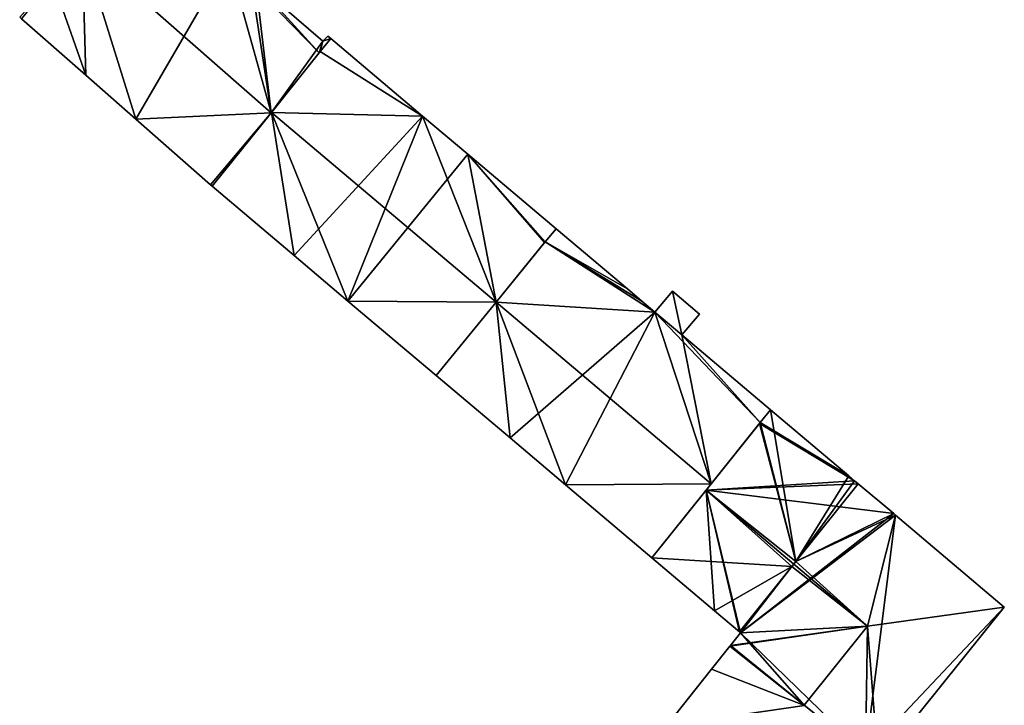
# Model space of a CAD drawing. Units: metres. Extents: x 70612 to 71266, y 353990 to 354501.
# Drawn here: x 70819 to 70880, y 354156 to 354199 of the extents above; entities that cross this region are included whole.
import ezdxf

# ---------------------------------------------------------------- set-up
doc = ezdxf.new("R2010")
doc.units = ezdxf.units.M
for name, color, linetype in [('BreakBottoms', 214, 'Continuous'), ('BreakTops', 212, 'Continuous'), ('FacadeFaces', 43, 'Continuous'), ('FloorBoundary', 4, 'Continuous'), ('FloorFaces', 250, 'Continuous'), ('OuterEaves', 4, 'Continuous'), ('RoofFaces', 44, 'Continuous'), ('RoofLines', 2, 'Continuous'), ('VerticalRoofFaces', 83, 'Continuous')]:
    doc.layers.add(name, color=color, linetype=linetype)

msp = doc.modelspace()

# ---------------------------------------------------------------- linework, layer by layer
at = {"layer": 'BreakBottoms'}
for points in [[(70871.367, 354170.054, 274.903), (70867.477, 354165.197, 279.227)], [(70867.233, 354164.893, 279.227), (70863.969, 354160.818, 275.6)]]:
    msp.add_polyline3d(points, dxfattribs=at)
at = {"layer": 'BreakTops'}
for points in [[(70871.367, 354170.054, 275.067), (70867.477, 354165.197, 279.227)], [(70867.233, 354164.893, 279.227), (70863.969, 354160.818, 275.737)]]:
    msp.add_polyline3d(points, dxfattribs=at)
at = {"layer": 'FacadeFaces'}
for points in [[(70837.996, 354197.654, 275.705), (70833.825, 354201.261, 261.178), (70833.825, 354201.261, 275.735), (70837.996, 354197.654, 275.705)], [(70837.996, 354197.654, 261.178), (70833.825, 354201.261, 261.178), (70837.996, 354197.654, 275.705), (70837.996, 354197.654, 261.178)], [(70819.204, 354199.041, 275.433), (70823.213, 354195.522, 261.178), (70823.213, 354195.522, 275.434), (70819.204, 354199.041, 275.433)], [(70819.204, 354199.041, 261.178), (70823.213, 354195.522, 261.178), (70819.204, 354199.041, 275.433), (70819.204, 354199.041, 261.178)], [(70838.482, 354197.808, 275.135), (70837.829, 354196.995, 260.795), (70837.829, 354196.995, 275.88), (70838.482, 354197.808, 275.135)], [(70838.482, 354197.808, 260.795), (70837.829, 354196.995, 260.795), (70838.482, 354197.808, 275.135), (70838.482, 354197.808, 260.795)], [(70837.829, 354196.995, 276.142), (70837.829, 354196.995, 261.178), (70838.482, 354197.808, 275.389), (70837.829, 354196.995, 276.142)], [(70837.829, 354196.995, 261.178), (70838.482, 354197.808, 261.178), (70838.482, 354197.808, 275.389), (70837.829, 354196.995, 261.178)], [(70838.296, 354197.965, 275.393), (70837.996, 354197.654, 261.178), (70837.996, 354197.654, 275.705), (70838.296, 354197.965, 275.393)], [(70838.296, 354197.965, 261.178), (70837.996, 354197.654, 261.178), (70838.296, 354197.965, 275.393), (70838.296, 354197.965, 261.178)], [(70838.482, 354197.808, 275.389), (70838.296, 354197.965, 261.178), (70838.296, 354197.965, 275.393), (70838.482, 354197.808, 275.389)], [(70838.482, 354197.808, 261.178), (70838.296, 354197.965, 261.178), (70838.482, 354197.808, 275.389), (70838.482, 354197.808, 261.178)], [(70844.208, 354192.975, 275.136), (70844.208, 354192.975, 260.795), (70838.482, 354197.808, 275.135), (70844.208, 354192.975, 275.136)], [(70838.482, 354197.808, 275.135), (70844.208, 354192.975, 260.795), (70838.482, 354197.808, 260.795), (70838.482, 354197.808, 275.135)], [(70834.766, 354193.184, 279.674), (70834.766, 354193.184, 261.178), (70837.77, 354196.922, 276.21), (70834.766, 354193.184, 279.674)], [(70834.766, 354193.184, 261.178), (70837.77, 354196.922, 261.178), (70837.77, 354196.922, 276.21), (70834.766, 354193.184, 261.178)], [(70837.829, 354196.995, 275.88), (70834.783, 354193.205, 260.795), (70834.783, 354193.205, 279.353), (70837.829, 354196.995, 275.88)], [(70837.829, 354196.995, 260.795), (70834.783, 354193.205, 260.795), (70837.829, 354196.995, 275.88), (70837.829, 354196.995, 260.795)], [(70837.77, 354196.922, 276.21), (70837.77, 354196.922, 261.178), (70837.829, 354196.995, 276.142), (70837.77, 354196.922, 276.21)], [(70837.77, 354196.922, 261.178), (70837.829, 354196.995, 261.178), (70837.829, 354196.995, 276.142), (70837.77, 354196.922, 261.178)], [(70823.213, 354195.522, 275.434), (70823.213, 354195.522, 261.178), (70826.338, 354192.778, 275.433), (70823.213, 354195.522, 275.434)], [(70823.213, 354195.522, 261.178), (70826.338, 354192.778, 261.178), (70826.338, 354192.778, 275.433), (70823.213, 354195.522, 261.178)], [(70834.783, 354193.205, 279.353), (70834.783, 354193.205, 260.795), (70831.088, 354188.608, 275.14), (70834.783, 354193.205, 279.353)], [(70834.783, 354193.205, 260.795), (70831.088, 354188.608, 260.795), (70831.088, 354188.608, 275.14), (70834.783, 354193.205, 260.795)], [(70831.088, 354188.608, 275.433), (70834.766, 354193.184, 261.178), (70834.766, 354193.184, 279.674), (70831.088, 354188.608, 275.433)], [(70831.088, 354188.608, 261.178), (70834.766, 354193.184, 261.178), (70831.088, 354188.608, 275.433), (70831.088, 354188.608, 261.178)], [(70847.027, 354190.597, 275.135), (70844.208, 354192.975, 260.795), (70844.208, 354192.975, 275.136), (70847.027, 354190.597, 275.135)], [(70847.027, 354190.597, 260.795), (70844.208, 354192.975, 260.795), (70847.027, 354190.597, 275.135), (70847.027, 354190.597, 260.795)], [(70826.338, 354192.778, 275.433), (70826.338, 354192.778, 261.178), (70830.993, 354188.691, 275.433), (70826.338, 354192.778, 275.433)], [(70826.338, 354192.778, 261.178), (70830.993, 354188.691, 261.178), (70830.993, 354188.691, 275.433), (70826.338, 354192.778, 261.178)], [(70852.529, 354185.953, 275.135), (70852.529, 354185.953, 260.795), (70847.027, 354190.597, 275.135), (70852.529, 354185.953, 275.135)], [(70852.529, 354185.953, 260.795), (70847.027, 354190.597, 260.795), (70847.027, 354190.597, 275.135), (70852.529, 354185.953, 260.795)], [(70830.993, 354188.691, 275.433), (70831.088, 354188.608, 261.178), (70831.088, 354188.608, 275.433), (70830.993, 354188.691, 275.433)], [(70830.993, 354188.691, 261.178), (70831.088, 354188.608, 261.178), (70830.993, 354188.691, 275.433), (70830.993, 354188.691, 261.178)], [(70831.088, 354188.608, 275.14), (70831.088, 354188.608, 260.795), (70836.212, 354184.277, 275.137), (70831.088, 354188.608, 275.14)], [(70831.088, 354188.608, 260.795), (70836.212, 354184.277, 260.795), (70836.212, 354184.277, 275.137), (70831.088, 354188.608, 260.795)], [(70851.858, 354185.132, 275.893), (70851.858, 354185.132, 260.795), (70852.529, 354185.953, 275.135), (70851.858, 354185.132, 275.893)], [(70851.858, 354185.132, 260.795), (70852.529, 354185.953, 260.795), (70852.529, 354185.953, 275.135), (70851.858, 354185.132, 260.795)], [(70852.529, 354185.953, 275.283), (70851.858, 354185.132, 260.738), (70851.858, 354185.132, 275.989), (70852.529, 354185.953, 275.283)], [(70852.529, 354185.953, 260.738), (70851.858, 354185.132, 260.738), (70852.529, 354185.953, 275.283), (70852.529, 354185.953, 260.738)], [(70856.975, 354182.201, 275.28), (70852.529, 354185.953, 260.738), (70852.529, 354185.953, 275.283), (70856.975, 354182.201, 275.28)], [(70856.975, 354182.201, 275.28), (70856.975, 354182.201, 260.738), (70852.529, 354185.953, 260.738), (70856.975, 354182.201, 275.28)], [(70848.792, 354181.382, 279.353), (70848.792, 354181.382, 260.795), (70851.819, 354185.086, 275.936), (70848.792, 354181.382, 279.353)], [(70848.792, 354181.382, 260.795), (70851.819, 354185.086, 260.795), (70851.819, 354185.086, 275.936), (70848.792, 354181.382, 260.795)], [(70851.819, 354185.086, 276.029), (70848.792, 354181.382, 260.738), (70848.792, 354181.382, 279.212), (70851.819, 354185.086, 276.029)], [(70851.819, 354185.086, 260.738), (70848.792, 354181.382, 260.738), (70851.819, 354185.086, 276.029), (70851.819, 354185.086, 260.738)], [(70851.819, 354185.086, 275.936), (70851.819, 354185.086, 260.795), (70851.858, 354185.132, 275.893), (70851.819, 354185.086, 275.936)], [(70851.819, 354185.086, 260.795), (70851.858, 354185.132, 260.795), (70851.858, 354185.132, 275.893), (70851.819, 354185.086, 260.795)], [(70851.858, 354185.132, 275.989), (70851.819, 354185.086, 260.738), (70851.819, 354185.086, 276.029), (70851.858, 354185.132, 275.989)], [(70851.858, 354185.132, 260.738), (70851.819, 354185.086, 260.738), (70851.858, 354185.132, 275.989), (70851.858, 354185.132, 260.738)], [(70836.212, 354184.277, 275.137), (70836.212, 354184.277, 260.795), (70839.56, 354181.448, 275.135), (70836.212, 354184.277, 275.137)], [(70836.212, 354184.277, 260.795), (70839.56, 354181.448, 260.795), (70839.56, 354181.448, 275.135), (70836.212, 354184.277, 260.795)], [(70857.877, 354181.439, 275.28), (70856.975, 354182.201, 260.738), (70856.975, 354182.201, 275.28), (70857.877, 354181.439, 275.28)], [(70857.877, 354181.439, 260.738), (70856.975, 354182.201, 260.738), (70857.877, 354181.439, 275.28), (70857.877, 354181.439, 260.738)], [(70859.779, 354182.054, 276.402), (70859.779, 354182.054, 260.765), (70858.682, 354180.76, 276.402), (70859.779, 354182.054, 276.402)], [(70858.682, 354180.76, 276.402), (70859.779, 354182.054, 260.765), (70858.682, 354180.76, 260.765), (70858.682, 354180.76, 276.402)], [(70861.48, 354180.622, 276.402), (70859.779, 354182.054, 260.765), (70859.779, 354182.054, 276.402), (70861.48, 354180.622, 276.402)], [(70861.48, 354180.622, 260.765), (70859.779, 354182.054, 260.765), (70861.48, 354180.622, 276.402), (70861.48, 354180.622, 260.765)], [(70839.56, 354181.448, 275.135), (70839.56, 354181.448, 260.795), (70845.052, 354176.806, 275.131), (70839.56, 354181.448, 275.135)], [(70839.56, 354181.448, 260.795), (70845.052, 354176.806, 260.795), (70845.052, 354176.806, 275.131), (70839.56, 354181.448, 260.795)], [(70845.052, 354176.806, 275.131), (70848.792, 354181.382, 260.795), (70848.792, 354181.382, 279.353), (70845.052, 354176.806, 275.131)], [(70845.052, 354176.806, 260.795), (70848.792, 354181.382, 260.795), (70845.052, 354176.806, 275.131), (70845.052, 354176.806, 260.795)], [(70848.792, 354181.382, 279.212), (70848.792, 354181.382, 260.738), (70845.052, 354176.806, 275.279), (70848.792, 354181.382, 279.212)], [(70848.792, 354181.382, 260.738), (70845.052, 354176.806, 260.738), (70845.052, 354176.806, 275.279), (70848.792, 354181.382, 260.738)], [(70858.682, 354180.76, 275.279), (70857.877, 354181.439, 260.738), (70857.877, 354181.439, 275.28), (70858.682, 354180.76, 275.279)], [(70858.682, 354180.76, 260.738), (70857.877, 354181.439, 260.738), (70858.682, 354180.76, 275.279), (70858.682, 354180.76, 260.738)], [(70860.378, 354179.329, 275.278), (70858.682, 354180.76, 260.738), (70858.682, 354180.76, 275.279), (70860.378, 354179.329, 275.278)], [(70860.378, 354179.329, 260.738), (70858.682, 354180.76, 260.738), (70860.378, 354179.329, 275.278), (70860.378, 354179.329, 260.738)], [(70858.682, 354180.76, 276.402), (70860.378, 354179.329, 260.765), (70860.378, 354179.329, 276.402), (70858.682, 354180.76, 276.402)], [(70858.682, 354180.76, 260.765), (70860.378, 354179.329, 260.765), (70858.682, 354180.76, 276.402), (70858.682, 354180.76, 260.765)], [(70860.378, 354179.329, 276.402), (70861.48, 354180.622, 260.765), (70861.48, 354180.622, 276.402), (70860.378, 354179.329, 276.402)], [(70860.378, 354179.329, 260.765), (70861.48, 354180.622, 260.765), (70860.378, 354179.329, 276.402), (70860.378, 354179.329, 260.765)], [(70865.898, 354174.67, 275.275), (70860.378, 354179.329, 260.738), (70860.378, 354179.329, 275.278), (70865.898, 354174.67, 275.275)], [(70865.898, 354174.67, 260.738), (70860.378, 354179.329, 260.738), (70865.898, 354174.67, 275.275), (70865.898, 354174.67, 260.738)], [(70845.052, 354176.806, 275.279), (70849.663, 354172.91, 260.738), (70849.663, 354172.91, 275.28), (70845.052, 354176.806, 275.279)], [(70845.052, 354176.806, 260.738), (70849.663, 354172.91, 260.738), (70845.052, 354176.806, 275.279), (70845.052, 354176.806, 260.738)], [(70865.898, 354174.67, 274.903), (70865.259, 354173.871, 260.377), (70865.259, 354173.871, 275.614), (70865.898, 354174.67, 274.903)], [(70865.898, 354174.67, 260.377), (70865.259, 354173.871, 260.377), (70865.898, 354174.67, 274.903), (70865.898, 354174.67, 260.377)], [(70865.259, 354173.871, 275.956), (70865.259, 354173.871, 260.738), (70865.898, 354174.67, 275.275), (70865.259, 354173.871, 275.956)], [(70865.259, 354173.871, 260.738), (70865.898, 354174.67, 260.738), (70865.898, 354174.67, 275.275), (70865.259, 354173.871, 260.738)], [(70870.781, 354170.549, 274.903), (70865.898, 354174.67, 260.377), (70865.898, 354174.67, 274.903), (70870.781, 354170.549, 274.903)], [(70870.781, 354170.549, 274.903), (70870.781, 354170.549, 260.377), (70865.898, 354174.67, 260.377), (70870.781, 354170.549, 274.903)], [(70865.207, 354173.806, 275.672), (70861.886, 354169.661, 260.377), (70861.886, 354169.661, 279.363), (70865.207, 354173.806, 275.672)], [(70865.207, 354173.806, 260.377), (70861.886, 354169.661, 260.377), (70865.207, 354173.806, 275.672), (70865.207, 354173.806, 260.377)], [(70862.199, 354170.051, 279.212), (70862.199, 354170.051, 260.738), (70865.259, 354173.871, 275.956), (70862.199, 354170.051, 279.212)], [(70862.199, 354170.051, 260.738), (70865.259, 354173.871, 260.738), (70865.259, 354173.871, 275.956), (70862.199, 354170.051, 260.738)], [(70865.259, 354173.871, 275.614), (70865.207, 354173.806, 260.377), (70865.207, 354173.806, 275.672), (70865.259, 354173.871, 275.614)], [(70865.259, 354173.871, 260.377), (70865.207, 354173.806, 260.377), (70865.259, 354173.871, 275.614), (70865.259, 354173.871, 260.377)], [(70849.663, 354172.91, 275.28), (70849.663, 354172.91, 260.738), (70853.121, 354169.987, 275.279), (70849.663, 354172.91, 275.28)], [(70849.663, 354172.91, 260.738), (70853.121, 354169.987, 260.738), (70853.121, 354169.987, 275.279), (70849.663, 354172.91, 260.738)], [(70871.14, 354170.246, 274.903), (70871.14, 354170.246, 260.377), (70870.781, 354170.549, 274.903), (70871.14, 354170.246, 274.903)], [(70871.14, 354170.246, 260.377), (70870.781, 354170.549, 260.377), (70870.781, 354170.549, 274.903), (70871.14, 354170.246, 260.377)], [(70871.367, 354170.054, 274.903), (70871.14, 354170.246, 260.377), (70871.14, 354170.246, 274.903), (70871.367, 354170.054, 274.903)], [(70871.367, 354170.054, 260.377), (70871.14, 354170.246, 260.377), (70871.367, 354170.054, 274.903), (70871.367, 354170.054, 260.377)], [(70853.121, 354169.987, 275.279), (70858.503, 354165.438, 260.738), (70858.503, 354165.438, 275.279), (70853.121, 354169.987, 275.279)], [(70853.121, 354169.987, 260.738), (70858.503, 354165.438, 260.738), (70853.121, 354169.987, 275.279), (70853.121, 354169.987, 260.738)], [(70858.503, 354165.438, 275.279), (70862.199, 354170.051, 260.738), (70862.199, 354170.051, 279.212), (70858.503, 354165.438, 275.279)], [(70858.503, 354165.438, 260.738), (70862.199, 354170.051, 260.738), (70858.503, 354165.438, 275.279), (70858.503, 354165.438, 260.738)], [(70861.886, 354169.661, 279.363), (70861.886, 354169.661, 260.377), (70858.503, 354165.438, 275.603), (70861.886, 354169.661, 279.363)], [(70861.886, 354169.661, 260.377), (70858.503, 354165.438, 260.377), (70858.503, 354165.438, 275.603), (70861.886, 354169.661, 260.377)], [(70873.576, 354168.19, 275.067), (70873.576, 354168.19, 260.377), (70871.367, 354170.054, 274.903), (70873.576, 354168.19, 275.067)], [(70873.576, 354168.19, 260.377), (70871.367, 354170.054, 260.377), (70871.367, 354170.054, 274.903), (70873.576, 354168.19, 260.377)], [(70873.682, 354168.101, 275.067), (70873.682, 354168.101, 260.377), (70873.576, 354168.19, 275.067), (70873.682, 354168.101, 275.067)], [(70873.682, 354168.101, 260.377), (70873.576, 354168.19, 260.377), (70873.576, 354168.19, 275.067), (70873.682, 354168.101, 260.377)], [(70880.473, 354162.369, 275.067), (70873.682, 354168.101, 260.377), (70873.682, 354168.101, 275.067), (70880.473, 354162.369, 275.067)], [(70880.473, 354162.369, 260.377), (70873.682, 354168.101, 260.377), (70880.473, 354162.369, 275.067), (70880.473, 354162.369, 260.377)], [(70858.503, 354165.438, 275.603), (70858.503, 354165.438, 260.377), (70862.404, 354162.141, 275.601), (70858.503, 354165.438, 275.603)], [(70858.503, 354165.438, 260.377), (70862.404, 354162.141, 260.377), (70862.404, 354162.141, 275.601), (70858.503, 354165.438, 260.377)], [(70862.404, 354162.141, 275.601), (70862.404, 354162.141, 260.377), (70863.969, 354160.818, 275.6), (70862.404, 354162.141, 275.601)], [(70862.404, 354162.141, 260.377), (70863.969, 354160.818, 260.377), (70863.969, 354160.818, 275.6), (70862.404, 354162.141, 260.377)], [(70872.619, 354152.563, 275.073), (70872.619, 354152.563, 260.377), (70880.473, 354162.369, 275.067), (70872.619, 354152.563, 275.073)], [(70872.619, 354152.563, 260.377), (70880.473, 354162.369, 260.377), (70880.473, 354162.369, 275.067), (70872.619, 354152.563, 260.377)], [(70864.033, 354160.764, 275.737), (70864.033, 354160.764, 260.377), (70863.406, 354159.975, 275.063), (70864.033, 354160.764, 275.737)], [(70864.033, 354160.764, 260.377), (70863.406, 354159.975, 260.377), (70863.406, 354159.975, 275.063), (70864.033, 354160.764, 260.377)], [(70863.969, 354160.818, 275.6), (70864.033, 354160.764, 260.377), (70864.033, 354160.764, 275.737), (70863.969, 354160.818, 275.6)], [(70863.969, 354160.818, 260.377), (70864.033, 354160.764, 260.377), (70863.969, 354160.818, 275.6), (70863.969, 354160.818, 260.377)], [(70863.373, 354159.934, 275.105), (70862.223, 354158.489, 260.409), (70862.223, 354158.489, 275.109), (70863.373, 354159.934, 275.105)], [(70863.373, 354159.934, 260.409), (70862.223, 354158.489, 260.409), (70863.373, 354159.934, 275.105), (70863.373, 354159.934, 260.409)], [(70863.406, 354159.975, 275.063), (70863.373, 354159.934, 260.377), (70863.373, 354159.934, 275.063), (70863.406, 354159.975, 275.063)], [(70863.406, 354159.975, 260.377), (70863.373, 354159.934, 260.377), (70863.406, 354159.975, 275.063), (70863.406, 354159.975, 260.377)], [(70863.373, 354159.934, 275.063), (70868.001, 354156.245, 260.377), (70868.001, 354156.245, 279.36), (70863.373, 354159.934, 275.063)], [(70863.373, 354159.934, 260.377), (70868.001, 354156.245, 260.377), (70863.373, 354159.934, 275.063), (70863.373, 354159.934, 260.377)], [(70868.01, 354156.238, 279.307), (70868.01, 354156.238, 260.409), (70863.373, 354159.934, 275.105), (70868.01, 354156.238, 279.307)], [(70868.01, 354156.238, 260.409), (70863.373, 354159.934, 260.409), (70863.373, 354159.934, 275.105), (70868.01, 354156.238, 260.409)], [(70862.223, 354158.489, 275.109), (70859.427, 354154.974, 260.409), (70859.427, 354154.974, 275.119), (70862.223, 354158.489, 275.109)], [(70862.223, 354158.489, 260.409), (70859.427, 354154.974, 260.409), (70862.223, 354158.489, 275.109), (70862.223, 354158.489, 260.409)], [(70868.001, 354156.245, 279.36), (70868.001, 354156.245, 260.377), (70871.824, 354153.197, 275.811), (70868.001, 354156.245, 279.36)], [(70868.001, 354156.245, 260.377), (70871.824, 354153.197, 260.377), (70871.824, 354153.197, 275.811), (70868.001, 354156.245, 260.377)]]:
    msp.add_3dface(points, dxfattribs=at)
at = {"layer": 'FloorBoundary'}
for points in [[(70826.543, 354207.558, 261.178), (70826.028, 354206.976, 261.178), (70825.931, 354206.867, 261.178), (70822.981, 354203.531, 261.178), (70821.137, 354201.446, 261.178), (70819.095, 354199.137, 261.178), (70819.204, 354199.041, 261.178), (70823.213, 354195.522, 261.178), (70826.338, 354192.778, 261.178), (70830.993, 354188.691, 261.178), (70831.088, 354188.608, 261.178), (70834.766, 354193.184, 261.178), (70837.77, 354196.922, 261.178), (70837.829, 354196.995, 261.178), (70838.482, 354197.808, 261.178), (70838.296, 354197.965, 261.178), (70837.996, 354197.654, 261.178), (70833.825, 354201.261, 261.178), (70833.499, 354201.543, 261.178), (70832.108, 354202.746, 261.178), (70831.331, 354203.418, 261.178), (70826.543, 354207.558, 261.178)], [(70838.482, 354197.808, 260.795), (70837.829, 354196.995, 260.795), (70834.783, 354193.205, 260.795), (70831.088, 354188.608, 260.795), (70836.212, 354184.277, 260.795), (70839.56, 354181.448, 260.795), (70845.052, 354176.806, 260.795), (70848.792, 354181.382, 260.795), (70851.819, 354185.086, 260.795), (70851.858, 354185.132, 260.795), (70852.529, 354185.953, 260.795), (70847.027, 354190.597, 260.795), (70844.208, 354192.975, 260.795), (70838.482, 354197.808, 260.795)], [(70852.529, 354185.953, 260.738), (70851.858, 354185.132, 260.738), (70851.819, 354185.086, 260.738), (70848.792, 354181.382, 260.738), (70845.052, 354176.806, 260.738), (70849.663, 354172.91, 260.738), (70853.121, 354169.987, 260.738), (70858.503, 354165.438, 260.738), (70862.199, 354170.051, 260.738), (70865.259, 354173.871, 260.738), (70865.898, 354174.67, 260.738), (70860.378, 354179.329, 260.738), (70858.682, 354180.76, 260.738), (70857.877, 354181.439, 260.738), (70856.975, 354182.201, 260.738), (70852.529, 354185.953, 260.738)], [(70858.682, 354180.76, 260.765), (70860.378, 354179.329, 260.765), (70861.48, 354180.622, 260.765), (70859.779, 354182.054, 260.765), (70858.682, 354180.76, 260.765)], [(70865.898, 354174.67, 260.377), (70865.259, 354173.871, 260.377), (70865.207, 354173.806, 260.377), (70861.886, 354169.661, 260.377), (70858.503, 354165.438, 260.377), (70862.404, 354162.141, 260.377), (70863.969, 354160.818, 260.377), (70864.033, 354160.764, 260.377), (70863.406, 354159.975, 260.377), (70863.373, 354159.934, 260.377), (70868.001, 354156.245, 260.377), (70871.824, 354153.197, 260.377), (70872.619, 354152.563, 260.377), (70880.473, 354162.369, 260.377), (70873.682, 354168.101, 260.377), (70873.576, 354168.19, 260.377), (70871.367, 354170.054, 260.377), (70871.14, 354170.246, 260.377), (70870.781, 354170.549, 260.377), (70865.898, 354174.67, 260.377)], [(70851.199, 354144.631, 260.409), (70855.742, 354140.921, 260.409), (70859.522, 354137.833, 260.409), (70860.308, 354137.192, 260.409), (70866.441, 354144.85, 260.409), (70866.578, 354145.021, 260.409), (70868.835, 354147.839, 260.409), (70869.097, 354148.166, 260.409), (70872.619, 354152.563, 260.409), (70871.824, 354153.197, 260.409), (70868.01, 354156.238, 260.409), (70863.373, 354159.934, 260.409), (70862.223, 354158.489, 260.409), (70859.427, 354154.974, 260.409), (70856.691, 354151.535, 260.409), (70851.199, 354144.631, 260.409)]]:
    msp.add_polyline3d(points, dxfattribs=at)
at = {"layer": 'FloorFaces'}
for points in [[(70822.981, 354203.531, 261.178), (70823.213, 354195.522, 261.178), (70819.204, 354199.041, 261.178), (70822.981, 354203.531, 261.178)], [(70822.981, 354203.531, 261.178), (70826.338, 354192.778, 261.178), (70823.213, 354195.522, 261.178), (70822.981, 354203.531, 261.178)], [(70822.981, 354203.531, 261.178), (70832.108, 354202.746, 261.178), (70826.338, 354192.778, 261.178), (70822.981, 354203.531, 261.178)], [(70826.338, 354192.778, 261.178), (70832.108, 354202.746, 261.178), (70834.766, 354193.184, 261.178), (70826.338, 354192.778, 261.178)], [(70834.766, 354193.184, 261.178), (70832.108, 354202.746, 261.178), (70833.499, 354201.543, 261.178), (70834.766, 354193.184, 261.178)], [(70834.766, 354193.184, 261.178), (70833.499, 354201.543, 261.178), (70833.825, 354201.261, 261.178), (70834.766, 354193.184, 261.178)], [(70834.766, 354193.184, 261.178), (70833.825, 354201.261, 261.178), (70837.996, 354197.654, 261.178), (70834.766, 354193.184, 261.178)], [(70838.482, 354197.808, 260.795), (70844.208, 354192.975, 260.795), (70837.829, 354196.995, 260.795), (70838.482, 354197.808, 260.795)], [(70837.829, 354196.995, 261.178), (70837.996, 354197.654, 261.178), (70838.482, 354197.808, 261.178), (70837.829, 354196.995, 261.178)], [(70838.482, 354197.808, 261.178), (70837.996, 354197.654, 261.178), (70838.296, 354197.965, 261.178), (70838.482, 354197.808, 261.178)], [(70834.766, 354193.184, 261.178), (70837.996, 354197.654, 261.178), (70837.77, 354196.922, 261.178), (70834.766, 354193.184, 261.178)], [(70837.77, 354196.922, 261.178), (70837.996, 354197.654, 261.178), (70837.829, 354196.995, 261.178), (70837.77, 354196.922, 261.178)], [(70837.829, 354196.995, 260.795), (70844.208, 354192.975, 260.795), (70834.783, 354193.205, 260.795), (70837.829, 354196.995, 260.795)], [(70826.338, 354192.778, 261.178), (70834.766, 354193.184, 261.178), (70830.993, 354188.691, 261.178), (70826.338, 354192.778, 261.178)], [(70830.993, 354188.691, 261.178), (70834.766, 354193.184, 261.178), (70831.088, 354188.608, 261.178), (70830.993, 354188.691, 261.178)], [(70834.783, 354193.205, 260.795), (70836.212, 354184.277, 260.795), (70831.088, 354188.608, 260.795), (70834.783, 354193.205, 260.795)], [(70834.783, 354193.205, 260.795), (70844.208, 354192.975, 260.795), (70836.212, 354184.277, 260.795), (70834.783, 354193.205, 260.795)], [(70836.212, 354184.277, 260.795), (70844.208, 354192.975, 260.795), (70839.56, 354181.448, 260.795), (70836.212, 354184.277, 260.795)], [(70839.56, 354181.448, 260.795), (70844.208, 354192.975, 260.795), (70847.027, 354190.597, 260.795), (70839.56, 354181.448, 260.795)], [(70839.56, 354181.448, 260.795), (70847.027, 354190.597, 260.795), (70848.792, 354181.382, 260.795), (70839.56, 354181.448, 260.795)], [(70848.792, 354181.382, 260.795), (70847.027, 354190.597, 260.795), (70851.819, 354185.086, 260.795), (70848.792, 354181.382, 260.795)], [(70851.819, 354185.086, 260.795), (70847.027, 354190.597, 260.795), (70851.858, 354185.132, 260.795), (70851.819, 354185.086, 260.795)], [(70851.858, 354185.132, 260.795), (70847.027, 354190.597, 260.795), (70852.529, 354185.953, 260.795), (70851.858, 354185.132, 260.795)], [(70852.529, 354185.953, 260.738), (70856.975, 354182.201, 260.738), (70851.858, 354185.132, 260.738), (70852.529, 354185.953, 260.738)], [(70851.858, 354185.132, 260.738), (70848.792, 354181.382, 260.738), (70851.819, 354185.086, 260.738), (70851.858, 354185.132, 260.738)], [(70851.858, 354185.132, 260.738), (70858.682, 354180.76, 260.738), (70848.792, 354181.382, 260.738), (70851.858, 354185.132, 260.738)], [(70851.858, 354185.132, 260.738), (70857.877, 354181.439, 260.738), (70858.682, 354180.76, 260.738), (70851.858, 354185.132, 260.738)], [(70851.858, 354185.132, 260.738), (70856.975, 354182.201, 260.738), (70857.877, 354181.439, 260.738), (70851.858, 354185.132, 260.738)], [(70858.682, 354180.76, 260.765), (70859.779, 354182.054, 260.765), (70860.378, 354179.329, 260.765), (70858.682, 354180.76, 260.765)], [(70860.378, 354179.329, 260.765), (70859.779, 354182.054, 260.765), (70861.48, 354180.622, 260.765), (70860.378, 354179.329, 260.765)], [(70839.56, 354181.448, 260.795), (70848.792, 354181.382, 260.795), (70845.052, 354176.806, 260.795), (70839.56, 354181.448, 260.795)], [(70848.792, 354181.382, 260.738), (70849.663, 354172.91, 260.738), (70845.052, 354176.806, 260.738), (70848.792, 354181.382, 260.738)], [(70848.792, 354181.382, 260.738), (70858.682, 354180.76, 260.738), (70849.663, 354172.91, 260.738), (70848.792, 354181.382, 260.738)], [(70849.663, 354172.91, 260.738), (70858.682, 354180.76, 260.738), (70853.121, 354169.987, 260.738), (70849.663, 354172.91, 260.738)], [(70853.121, 354169.987, 260.738), (70858.682, 354180.76, 260.738), (70862.199, 354170.051, 260.738), (70853.121, 354169.987, 260.738)], [(70862.199, 354170.051, 260.738), (70858.682, 354180.76, 260.738), (70860.378, 354179.329, 260.738), (70862.199, 354170.051, 260.738)], [(70862.199, 354170.051, 260.738), (70860.378, 354179.329, 260.738), (70865.259, 354173.871, 260.738), (70862.199, 354170.051, 260.738)], [(70865.259, 354173.871, 260.738), (70860.378, 354179.329, 260.738), (70865.898, 354174.67, 260.738), (70865.259, 354173.871, 260.738)], [(70865.898, 354174.67, 260.377), (70870.781, 354170.549, 260.377), (70865.259, 354173.871, 260.377), (70865.898, 354174.67, 260.377)], [(70865.207, 354173.806, 260.377), (70871.14, 354170.246, 260.377), (70861.886, 354169.661, 260.377), (70865.207, 354173.806, 260.377)], [(70865.259, 354173.871, 260.377), (70870.781, 354170.549, 260.377), (70865.207, 354173.806, 260.377), (70865.259, 354173.871, 260.377)], [(70865.207, 354173.806, 260.377), (70870.781, 354170.549, 260.377), (70871.14, 354170.246, 260.377), (70865.207, 354173.806, 260.377)], [(70861.886, 354169.661, 260.377), (70871.14, 354170.246, 260.377), (70871.367, 354170.054, 260.377), (70861.886, 354169.661, 260.377)], [(70853.121, 354169.987, 260.738), (70862.199, 354170.051, 260.738), (70858.503, 354165.438, 260.738), (70853.121, 354169.987, 260.738)], [(70861.886, 354169.661, 260.377), (70862.404, 354162.141, 260.377), (70858.503, 354165.438, 260.377), (70861.886, 354169.661, 260.377)], [(70861.886, 354169.661, 260.377), (70871.367, 354170.054, 260.377), (70873.576, 354168.19, 260.377), (70861.886, 354169.661, 260.377)], [(70861.886, 354169.661, 260.377), (70863.969, 354160.818, 260.377), (70862.404, 354162.141, 260.377), (70861.886, 354169.661, 260.377)], [(70861.886, 354169.661, 260.377), (70864.033, 354160.764, 260.377), (70863.969, 354160.818, 260.377), (70861.886, 354169.661, 260.377)], [(70861.886, 354169.661, 260.377), (70873.576, 354168.19, 260.377), (70864.033, 354160.764, 260.377), (70861.886, 354169.661, 260.377)], [(70864.033, 354160.764, 260.377), (70873.576, 354168.19, 260.377), (70873.682, 354168.101, 260.377), (70864.033, 354160.764, 260.377)], [(70864.033, 354160.764, 260.377), (70873.682, 354168.101, 260.377), (70871.824, 354153.197, 260.377), (70864.033, 354160.764, 260.377)], [(70871.824, 354153.197, 260.377), (70873.682, 354168.101, 260.377), (70880.473, 354162.369, 260.377), (70871.824, 354153.197, 260.377)], [(70871.824, 354153.197, 260.377), (70880.473, 354162.369, 260.377), (70872.619, 354152.563, 260.377), (70871.824, 354153.197, 260.377)], [(70864.033, 354160.764, 260.377), (70868.001, 354156.245, 260.377), (70863.406, 354159.975, 260.377), (70864.033, 354160.764, 260.377)], [(70864.033, 354160.764, 260.377), (70871.824, 354153.197, 260.377), (70868.001, 354156.245, 260.377), (70864.033, 354160.764, 260.377)], [(70868.01, 354156.238, 260.409), (70862.223, 354158.489, 260.409), (70863.373, 354159.934, 260.409), (70868.01, 354156.238, 260.409)], [(70863.406, 354159.975, 260.377), (70868.001, 354156.245, 260.377), (70863.373, 354159.934, 260.377), (70863.406, 354159.975, 260.377)], [(70868.01, 354156.238, 260.409), (70859.427, 354154.974, 260.409), (70862.223, 354158.489, 260.409), (70868.01, 354156.238, 260.409)]]:
    msp.add_3dface(points, dxfattribs=at)
at = {"layer": 'OuterEaves'}
for points in [[(70838.482, 354197.808, 275.389), (70838.296, 354197.965, 275.393), (70837.996, 354197.654, 275.705), (70833.825, 354201.261, 275.735), (70833.499, 354201.543, 275.737), (70832.108, 354202.746, 275.747), (70831.331, 354203.418, 275.752), (70826.543, 354207.558, 275.787), (70826.028, 354206.976, 276.349), (70825.931, 354206.867, 276.454), (70822.981, 354203.531, 279.674), (70821.137, 354201.446, 277.662), (70819.095, 354199.137, 275.433), (70819.204, 354199.041, 275.433), (70823.213, 354195.522, 275.434), (70826.338, 354192.778, 275.433), (70830.993, 354188.691, 275.433), (70831.088, 354188.608, 275.433), (70834.766, 354193.184, 279.674), (70837.77, 354196.922, 276.21), (70837.829, 354196.995, 276.142), (70838.482, 354197.808, 275.389)], [(70852.529, 354185.953, 275.135), (70847.027, 354190.597, 275.135), (70844.208, 354192.975, 275.136), (70838.482, 354197.808, 275.135), (70837.829, 354196.995, 275.88), (70834.783, 354193.205, 279.353), (70831.088, 354188.608, 275.14), (70836.212, 354184.277, 275.137), (70839.56, 354181.448, 275.135), (70845.052, 354176.806, 275.131), (70848.792, 354181.382, 279.353), (70851.819, 354185.086, 275.936), (70851.858, 354185.132, 275.893), (70852.529, 354185.953, 275.135)], [(70851.819, 354185.086, 276.029), (70848.792, 354181.382, 279.212), (70845.052, 354176.806, 275.279), (70849.663, 354172.91, 275.28), (70853.121, 354169.987, 275.279), (70858.503, 354165.438, 275.279), (70862.199, 354170.051, 279.212), (70865.259, 354173.871, 275.956), (70865.898, 354174.67, 275.275), (70860.378, 354179.329, 275.278), (70858.682, 354180.76, 275.279), (70857.877, 354181.439, 275.28), (70856.975, 354182.201, 275.28), (70852.529, 354185.953, 275.283), (70851.858, 354185.132, 275.989), (70851.819, 354185.086, 276.029)], [(70858.682, 354180.76, 276.402), (70860.378, 354179.329, 276.402), (70861.48, 354180.622, 276.402), (70859.779, 354182.054, 276.402), (70858.682, 354180.76, 276.402)], [(70880.473, 354162.369, 275.067), (70873.682, 354168.101, 275.067), (70873.576, 354168.19, 275.067), (70871.367, 354170.054, 275.067), (70871.367, 354170.054, 274.903), (70871.14, 354170.246, 274.903), (70870.781, 354170.549, 274.903), (70865.898, 354174.67, 274.903), (70865.259, 354173.871, 275.614), (70865.207, 354173.806, 275.672), (70861.886, 354169.661, 279.363), (70858.503, 354165.438, 275.603), (70862.404, 354162.141, 275.601), (70863.969, 354160.818, 275.6), (70863.969, 354160.818, 275.737), (70864.033, 354160.764, 275.737), (70863.406, 354159.975, 275.063), (70863.373, 354159.934, 275.063), (70868.001, 354156.245, 279.36), (70871.824, 354153.197, 275.811), (70872.619, 354152.563, 275.073), (70880.473, 354162.369, 275.067)], [(70863.373, 354159.934, 275.105), (70862.223, 354158.489, 275.109), (70859.427, 354154.974, 275.119), (70856.691, 354151.535, 275.129), (70851.199, 354144.631, 275.15), (70855.742, 354140.921, 279.307), (70859.522, 354137.833, 275.848), (70860.308, 354137.192, 275.129), (70866.441, 354144.85, 275.13), (70866.578, 354145.021, 275.129), (70868.835, 354147.839, 275.129), (70869.097, 354148.166, 275.129), (70872.619, 354152.563, 275.129), (70871.824, 354153.197, 275.85), (70868.01, 354156.238, 279.307), (70863.373, 354159.934, 275.105)]]:
    msp.add_polyline3d(points, dxfattribs=at)
at = {"layer": 'RoofFaces'}
for points in [[(70821.137, 354201.446, 277.662), (70823.213, 354195.522, 275.434), (70822.981, 354203.531, 279.674), (70821.137, 354201.446, 277.662)], [(70822.981, 354203.531, 279.674), (70834.766, 354193.184, 279.674), (70832.108, 354202.746, 275.747), (70822.981, 354203.531, 279.674)], [(70823.213, 354195.522, 275.434), (70826.338, 354192.778, 275.433), (70822.981, 354203.531, 279.674), (70823.213, 354195.522, 275.434)], [(70826.338, 354192.778, 275.433), (70834.766, 354193.184, 279.674), (70822.981, 354203.531, 279.674), (70826.338, 354192.778, 275.433)], [(70832.108, 354202.746, 275.747), (70837.77, 354196.922, 276.21), (70833.825, 354201.261, 275.735), (70832.108, 354202.746, 275.747)], [(70834.766, 354193.184, 279.674), (70837.77, 354196.922, 276.21), (70832.108, 354202.746, 275.747), (70834.766, 354193.184, 279.674)], [(70819.204, 354199.041, 275.433), (70823.213, 354195.522, 275.434), (70821.137, 354201.446, 277.662), (70819.204, 354199.041, 275.433)], [(70833.825, 354201.261, 275.735), (70837.77, 354196.922, 276.21), (70837.996, 354197.654, 275.705), (70833.825, 354201.261, 275.735)], [(70838.482, 354197.808, 275.135), (70837.829, 354196.995, 275.88), (70844.208, 354192.975, 275.136), (70838.482, 354197.808, 275.135)], [(70837.996, 354197.654, 275.705), (70837.829, 354196.995, 276.142), (70838.482, 354197.808, 275.389), (70837.996, 354197.654, 275.705)], [(70838.296, 354197.965, 275.393), (70837.996, 354197.654, 275.705), (70838.482, 354197.808, 275.389), (70838.296, 354197.965, 275.393)], [(70837.77, 354196.922, 276.21), (70837.829, 354196.995, 276.142), (70837.996, 354197.654, 275.705), (70837.77, 354196.922, 276.21)], [(70837.829, 354196.995, 275.88), (70834.783, 354193.205, 279.353), (70844.208, 354192.975, 275.136), (70837.829, 354196.995, 275.88)], [(70830.993, 354188.691, 275.433), (70834.766, 354193.184, 279.674), (70826.338, 354192.778, 275.433), (70830.993, 354188.691, 275.433)], [(70831.088, 354188.608, 275.433), (70834.766, 354193.184, 279.674), (70830.993, 354188.691, 275.433), (70831.088, 354188.608, 275.433)], [(70831.088, 354188.608, 275.14), (70836.212, 354184.277, 275.137), (70834.783, 354193.205, 279.353), (70831.088, 354188.608, 275.14)], [(70834.783, 354193.205, 279.353), (70848.792, 354181.382, 279.353), (70844.208, 354192.975, 275.136), (70834.783, 354193.205, 279.353)], [(70836.212, 354184.277, 275.137), (70839.56, 354181.448, 275.135), (70834.783, 354193.205, 279.353), (70836.212, 354184.277, 275.137)], [(70839.56, 354181.448, 275.135), (70848.792, 354181.382, 279.353), (70834.783, 354193.205, 279.353), (70839.56, 354181.448, 275.135)], [(70844.208, 354192.975, 275.136), (70848.792, 354181.382, 279.353), (70847.027, 354190.597, 275.135), (70844.208, 354192.975, 275.136)], [(70847.027, 354190.597, 275.135), (70851.858, 354185.132, 275.893), (70852.529, 354185.953, 275.135), (70847.027, 354190.597, 275.135)], [(70848.792, 354181.382, 279.353), (70851.819, 354185.086, 275.936), (70847.027, 354190.597, 275.135), (70848.792, 354181.382, 279.353)], [(70851.819, 354185.086, 275.936), (70851.858, 354185.132, 275.893), (70847.027, 354190.597, 275.135), (70851.819, 354185.086, 275.936)], [(70852.529, 354185.953, 275.283), (70851.858, 354185.132, 275.989), (70856.975, 354182.201, 275.28), (70852.529, 354185.953, 275.283)], [(70848.792, 354181.382, 279.212), (70851.858, 354185.132, 275.989), (70851.819, 354185.086, 276.029), (70848.792, 354181.382, 279.212)], [(70858.682, 354180.76, 275.279), (70851.858, 354185.132, 275.989), (70848.792, 354181.382, 279.212), (70858.682, 354180.76, 275.279)], [(70857.877, 354181.439, 275.28), (70851.858, 354185.132, 275.989), (70858.682, 354180.76, 275.279), (70857.877, 354181.439, 275.28)], [(70856.975, 354182.201, 275.28), (70851.858, 354185.132, 275.989), (70857.877, 354181.439, 275.28), (70856.975, 354182.201, 275.28)], [(70860.378, 354179.329, 276.402), (70859.779, 354182.054, 276.402), (70858.682, 354180.76, 276.402), (70860.378, 354179.329, 276.402)], [(70861.48, 354180.622, 276.402), (70859.779, 354182.054, 276.402), (70860.378, 354179.329, 276.402), (70861.48, 354180.622, 276.402)], [(70845.052, 354176.806, 275.131), (70848.792, 354181.382, 279.353), (70839.56, 354181.448, 275.135), (70845.052, 354176.806, 275.131)], [(70845.052, 354176.806, 275.279), (70849.663, 354172.91, 275.28), (70848.792, 354181.382, 279.212), (70845.052, 354176.806, 275.279)], [(70849.663, 354172.91, 275.28), (70853.121, 354169.987, 275.279), (70848.792, 354181.382, 279.212), (70849.663, 354172.91, 275.28)], [(70853.121, 354169.987, 275.279), (70862.199, 354170.051, 279.212), (70848.792, 354181.382, 279.212), (70853.121, 354169.987, 275.279)], [(70862.199, 354170.051, 279.212), (70858.682, 354180.76, 275.279), (70848.792, 354181.382, 279.212), (70862.199, 354170.051, 279.212)], [(70865.259, 354173.871, 275.956), (70858.682, 354180.76, 275.279), (70862.199, 354170.051, 279.212), (70865.259, 354173.871, 275.956)], [(70860.378, 354179.329, 275.278), (70858.682, 354180.76, 275.279), (70865.259, 354173.871, 275.956), (70860.378, 354179.329, 275.278)], [(70865.898, 354174.67, 275.275), (70860.378, 354179.329, 275.278), (70865.259, 354173.871, 275.956), (70865.898, 354174.67, 275.275)], [(70865.259, 354173.871, 275.614), (70867.477, 354165.197, 279.227), (70865.898, 354174.67, 274.903), (70865.259, 354173.871, 275.614)], [(70865.898, 354174.67, 274.903), (70867.477, 354165.197, 279.227), (70870.781, 354170.549, 274.903), (70865.898, 354174.67, 274.903)], [(70861.886, 354169.661, 279.363), (70867.477, 354165.197, 279.227), (70865.207, 354173.806, 275.672), (70861.886, 354169.661, 279.363)], [(70865.207, 354173.806, 275.672), (70867.477, 354165.197, 279.227), (70865.259, 354173.871, 275.614), (70865.207, 354173.806, 275.672)], [(70870.781, 354170.549, 274.903), (70867.477, 354165.197, 279.227), (70871.14, 354170.246, 274.903), (70870.781, 354170.549, 274.903)], [(70867.477, 354165.197, 279.227), (70871.367, 354170.054, 274.903), (70871.14, 354170.246, 274.903), (70867.477, 354165.197, 279.227)], [(70858.503, 354165.438, 275.279), (70862.199, 354170.051, 279.212), (70853.121, 354169.987, 275.279), (70858.503, 354165.438, 275.279)], [(70858.503, 354165.438, 275.603), (70867.233, 354164.893, 279.227), (70861.886, 354169.661, 279.363), (70858.503, 354165.438, 275.603)], [(70861.886, 354169.661, 279.363), (70867.355, 354165.045, 279.363), (70867.477, 354165.197, 279.227), (70861.886, 354169.661, 279.363)], [(70867.233, 354164.893, 279.227), (70867.355, 354165.045, 279.363), (70861.886, 354169.661, 279.363), (70867.233, 354164.893, 279.227)], [(70873.576, 354168.19, 275.067), (70871.367, 354170.054, 275.067), (70867.477, 354165.197, 279.227), (70873.576, 354168.19, 275.067)], [(70873.576, 354168.19, 275.067), (70867.477, 354165.197, 279.227), (70873.682, 354168.101, 275.067), (70873.576, 354168.19, 275.067)], [(70867.477, 354165.197, 279.227), (70871.946, 354161.17, 279.36), (70873.682, 354168.101, 275.067), (70867.477, 354165.197, 279.227)], [(70873.682, 354168.101, 275.067), (70871.946, 354161.17, 279.36), (70880.473, 354162.369, 275.067), (70873.682, 354168.101, 275.067)], [(70862.404, 354162.141, 275.601), (70867.233, 354164.893, 279.227), (70858.503, 354165.438, 275.603), (70862.404, 354162.141, 275.601)], [(70867.355, 354165.045, 279.363), (70871.946, 354161.17, 279.36), (70867.477, 354165.197, 279.227), (70867.355, 354165.045, 279.363)], [(70862.404, 354162.141, 275.601), (70863.969, 354160.818, 275.6), (70867.233, 354164.893, 279.227), (70862.404, 354162.141, 275.601)], [(70867.233, 354164.893, 279.227), (70863.969, 354160.818, 275.737), (70864.033, 354160.764, 275.737), (70867.233, 354164.893, 279.227)], [(70864.033, 354160.764, 275.737), (70871.946, 354161.17, 279.36), (70867.233, 354164.893, 279.227), (70864.033, 354160.764, 275.737)], [(70867.233, 354164.893, 279.227), (70871.946, 354161.17, 279.36), (70867.355, 354165.045, 279.363), (70867.233, 354164.893, 279.227)], [(70880.473, 354162.369, 275.067), (70871.946, 354161.17, 279.36), (70872.619, 354152.563, 275.073), (70880.473, 354162.369, 275.067)], [(70863.373, 354159.934, 275.063), (70871.946, 354161.17, 279.36), (70863.406, 354159.975, 275.063), (70863.373, 354159.934, 275.063)], [(70868.001, 354156.245, 279.36), (70871.946, 354161.17, 279.36), (70863.373, 354159.934, 275.063), (70868.001, 354156.245, 279.36)], [(70863.406, 354159.975, 275.063), (70871.946, 354161.17, 279.36), (70864.033, 354160.764, 275.737), (70863.406, 354159.975, 275.063)], [(70871.824, 354153.197, 275.811), (70871.946, 354161.17, 279.36), (70868.001, 354156.245, 279.36), (70871.824, 354153.197, 275.811)], [(70872.619, 354152.563, 275.073), (70871.946, 354161.17, 279.36), (70871.824, 354153.197, 275.811), (70872.619, 354152.563, 275.073)], [(70862.223, 354158.489, 275.109), (70868.01, 354156.238, 279.307), (70863.373, 354159.934, 275.105), (70862.223, 354158.489, 275.109)], [(70859.427, 354154.974, 275.119), (70868.01, 354156.238, 279.307), (70862.223, 354158.489, 275.109), (70859.427, 354154.974, 275.119)]]:
    msp.add_3dface(points, dxfattribs=at)
at = {"layer": 'RoofLines'}
for points in [[(70822.981, 354203.531, 279.674), (70834.766, 354193.184, 279.674)], [(70834.783, 354193.205, 279.353), (70848.792, 354181.382, 279.353)], [(70862.199, 354170.051, 279.212), (70848.792, 354181.382, 279.212)], [(70861.886, 354169.661, 279.363), (70867.355, 354165.045, 279.363), (70871.946, 354161.17, 279.36)], [(70871.946, 354161.17, 279.36), (70867.477, 354165.197, 279.227)], [(70871.946, 354161.17, 279.36), (70867.233, 354164.893, 279.227)], [(70871.946, 354161.17, 279.36), (70880.473, 354162.369, 275.067)], [(70871.946, 354161.17, 279.36), (70863.406, 354159.975, 275.063)], [(70871.946, 354161.17, 279.36), (70868.001, 354156.245, 279.36)]]:
    msp.add_polyline3d(points, dxfattribs=at)
at = {"layer": 'VerticalRoofFaces'}
for points in [[(70871.367, 354170.054, 274.903), (70867.477, 354165.197, 279.227), (70871.367, 354170.054, 275.067), (70871.367, 354170.054, 274.903)], [(70867.233, 354164.893, 279.227), (70863.969, 354160.818, 275.6), (70863.969, 354160.818, 275.737), (70867.233, 354164.893, 279.227)]]:
    msp.add_3dface(points, dxfattribs=at)

doc.saveas('drawing.dxf')
